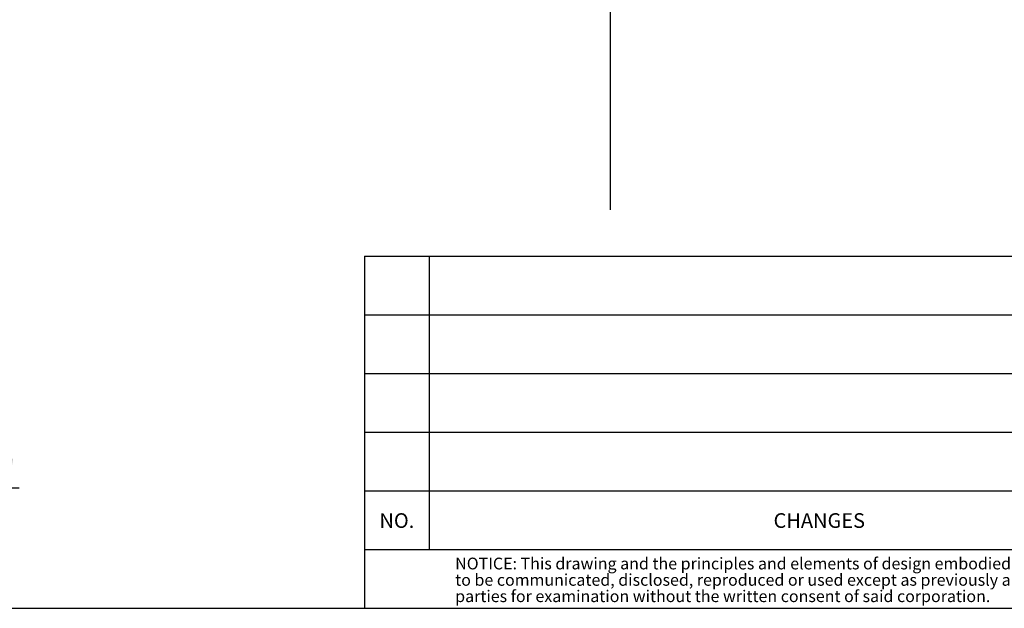
# Model space of a CAD drawing. Units: inches. Extents: x 0 to 63.6, y 0 to 41.5.
# Drawn here: x 16.2 to 33, y 0 to 10 of the extents above; entities that cross this region are included whole.
import ezdxf
from ezdxf.enums import TextEntityAlignment as Align

# ---------------------------------------------------------------- set-up
doc = ezdxf.new("R2010")
doc.units = ezdxf.units.IN
doc.header["$MEASUREMENT"] = 0
for name, color, linetype in [('FORMAT', 8, 'Continuous'), ('FORMATTEXT', 7, 'Continuous'), ('TEXT', 7, 'Continuous')]:
    doc.layers.add(name, color=color, linetype=linetype)
doc.styles.add('ROMANS', font='romans.shx', dxfattribs={"width": 0.75, "height": 0.6})
doc.styles.add('STYLE1', font='romans.shx', dxfattribs={"width": 0.75, "height": 0.225})
doc.styles.add('STYLE2', font='romans.shx', dxfattribs={"height": 0.1})
doc.styles.add('STYLE3', font='romans.shx', dxfattribs={"height": 0.05})
doc.styles.add('STYLE4', font='romans.shx', dxfattribs={"height": 0.0625})
doc.dimstyles.new('DWYER_STANDARD', dxfattribs={"dimscale": 2, "dimtxt": 0.1, "dimasz": 0.25, "dimexe": 0.093, "dimexo": 0.0625, "dimgap": 0.09, "dimtad": 0, "dimtih": 1, "dimtoh": 1, "dimdec": 6, "dimzin": 4, "dimdsep": 46, "dimlunit": 5, "dimtxsty": 'ROMANS', "dimcen": 0, "dimclrd": 256, "dimclre": 256, "dimclrt": 256, "dimadec": 0, "dimazin": 0, "dimtfac": 1, "dimtdec": 3, "dimtofl": 0, "dimtmove": 0, "dimatfit": 3, "dimfxl": 0, "dimfrac": 2, "dimtolj": 1, "dimtzin": 4, "dimarcsym": 0})

# ---------------------------------------------------------------- blocks, each defined once
blk = doc.blocks.new('DWYERB')
at = {"layer": 'FORMAT'}
for p, q in [((5.52, 1.5), (15.76, 1.5)), ((5.52, 1.5), (5.52, 0)), ((5.795, 1.5), (5.795, 0.25)), ((5.52, 1.25), (9.745, 1.25)), ((5.52, 1), (9.745, 1)), ((5.52, 0.75), (9.745, 0.75)), ((5.52, 0.5), (9.745, 0.5)), ((5.52, 0.25), (12.835, 0.25)), ((0, 0), (15.76, 0))]:
    blk.add_line(p, q, dxfattribs=at)
at = {"layer": 'FORMAT', "style": 'ROMANS'}
for s, p in [('NO.', (5.6575, 0.3426)), ('CHANGES', (7.4575, 0.3426))]:
    blk.add_text(s, height=0.0625, dxfattribs=at).set_placement(p, align=Align.CENTER)
at = {"layer": 'FORMAT', "style": 'STYLE3'}
for s, p in [('NOTICE: This drawing and the principles and elements of design embodied therein are the exclusive property of DWYER INSTRUMENTS, INC. and are not', (5.906, 0.1658)), ('to be communicated, disclosed, reproduced or used except as previously authorized in writing by such corporation and must not be submitted to outside ', (5.906, 0.0961)), ('parties for examination without the written consent of said corporation.', (5.906, 0.0265))]:
    blk.add_text(s, height=0.05, dxfattribs=at).set_placement(p)
at = {"layer": 'FORMAT', "style": 'STYLE4', "flags": 4}
for tag, p in [('DECTOL', (14.9061, 1.6996)), ('ANGTOL', (14.2666, 1.593))]:
    blk.add_attdef(tag, p, '', height=0.0625, dxfattribs=at)
at = {"layer": 'FORMATTEXT', "style": 'ROMANS', "width": 0.9, "flags": 4}
blk.add_attdef('TOP_FR_NO', text='', height=0.1, dxfattribs=at).set_placement((15.56, 10.2691), align=Align.RIGHT)
blk.add_attdef('SIDE_FR_NO', text='', height=0.1, rotation=90, dxfattribs=at).set_placement((15.889, 10.04), align=Align.RIGHT)
at = {"layer": 'FORMATTEXT'}
for tag, height, style, width, p in [('SCALE', 0.1, 'STYLE4', 0.9, (11.6025, 1.55)), ('BYD', 0.07, 'STYLE4', 0.75, (9.4325, 1.39)), ('RBDN', 0.1, 'STYLE2', 0.75, (5.6575, 1.325)), ('DATED', 0.07, 'STYLE4', 0.75, (9.4325, 1.28)), ('RBCN', 0.1, 'STYLE2', 0.75, (5.6575, 1.075)), ('BYC', 0.07, 'STYLE4', 0.75, (9.4325, 1.14)), ('DATEC', 0.07, 'STYLE4', 0.75, (9.4325, 1.03)), ('RBBN', 0.1, 'STYLE2', 0.75, (5.6575, 0.825)), ('BYB', 0.07, 'STYLE4', 0.75, (9.4325, 0.89)), ('DATEB', 0.07, 'STYLE4', 0.75, (9.4325, 0.78)), ('RBAN', 0.1, 'STYLE2', 0.75, (5.6575, 0.575)), ('BYA', 0.07, 'STYLE4', 0.75, (9.4325, 0.64)), ('DATEA', 0.07, 'STYLE4', 0.75, (9.4325, 0.53))]:
    blk.add_attdef(tag, text='', height=height, dxfattribs=dict(at, style=style, width=width)).set_placement(p, align=Align.CENTER)
at = {"layer": 'FORMATTEXT', "style": 'STYLE4', "width": 0.9}
blk.add_attdef('WAS_PROJ#', text='', height=0.0625, dxfattribs=at).set_placement((15.56, 1.5125), align=Align.RIGHT)
at = {"layer": 'FORMATTEXT', "style": 'STYLE4', "width": 0.75}
for tag, p in [('REVBLKDTEXTTOP', (5.8795, 1.395)), ('REVBLKDTEXTBTTM', (5.8795, 1.28)), ('REVBLKCTEXTTOP', (5.8795, 1.145)), ('REVBLKCTEXTBTTM', (5.8795, 1.03)), ('REVBLKBTEXTTOP', (5.8795, 0.895)), ('REVBLKBTEXTBTTM', (5.8795, 0.78)), ('REVBLKATEXTTOP', (5.8795, 0.645)), ('REVBLKATEXTBTTM', (5.8795, 0.53))]:
    blk.add_attdef(tag, p, '', height=0.07, dxfattribs=at)
at = {"layer": 'FORMATTEXT', "flags": 4}
for tag, style, width, p in [('MATERIALFR', 'ROMANS', 0.75, (14.2975, 1.3459)), ('DATE', 'ROMANS', 0.75, (10.0575, 1.25)), ('T1L', 'STYLE2', 0.9, (11.6025, 1.1999)), ('MATERIALDESCR', 'ROMANS', 0.75, (14.2975, 1.1745)), ('T2L', 'STYLE2', 0.9, (11.6025, 1.0439)), ('FINISHFR', 'ROMANS', 0.75, (14.2975, 0.9795)), ('DRAFTER', 'ROMANS', 0.75, (10.0575, 0.94)), ('T3L', 'STYLE2', 0.9, (11.6025, 0.8879)), ('FINISHDESCR', 'ROMANS', 0.75, (14.2975, 0.8081)), ('T4L', 'STYLE2', 0.9, (11.6025, 0.7319)), ('T5L', 'STYLE2', 0.9, (11.6025, 0.5759)), ('T6L', 'STYLE2', 0.9, (11.6025, 0.4199)), ('APPDBY', 'ROMANS', 0.75, (10.0575, 0.32))]:
    blk.add_attdef(tag, text='', height=0.1, dxfattribs=dict(at, style=style, width=width)).set_placement(p, align=Align.CENTER)
at = {"layer": 'FORMATTEXT', "style": 'STYLE1', "width": 0.625, "flags": 4}
blk.add_attdef('DWG_FR#', (13.5049, 0.0861), '', height=0.2, dxfattribs=at)
blk = doc.blocks.new('*D53')
at = {"layer": 'TEXT', "lineweight": -2}
for p, q in [((8.532, 24.061), (16.193, 24.061)), ((16.007, 23.561), (16.007, 14.083)), ((16.007, 2.553), (16.007, 11.698)), ((7.204, 2.053), (16.193, 2.053))]:
    blk.add_line(p, q, dxfattribs=at)
at = {"layer": 'TEXT'}
for points in [[(16.09, 23.561), (15.924, 23.561), (16.007, 24.061)], [(15.924, 2.553), (16.09, 2.553), (16.007, 2.053)]]:
    blk.add_solid(points, dxfattribs=at)
at = {"layer": 'TEXT', "insert": (16.007, 12.89), "char_height": 0.6, "attachment_point": 5, "style": 'ROMANS'}
blk.add_mtext('\\A1;22 1/64\\P [559.0]', dxfattribs=at)

msp = doc.modelspace()

# ---------------------------------------------------------------- linework, layer by layer
at = {"layer": 'FORMAT'}
msp.add_line((26.2670084, 40.0992865), (26.2670084, 6.7888432), dxfattribs=at)

# ---------------------------------------------------------------- block references
at = {"layer": 'FORMAT', "xscale": 4, "yscale": 4, "zscale": 4}
msp.add_blockref('DWYERB', (0, 0), dxfattribs=at)

# ---------------------------------------------------------------- dimensions: what is measured, and where the dimension line sits
at = {"layer": 'TEXT'}
dim = msp.add_linear_dim(base=(16.0070957, 2.0531488), p1=(8.4072763, 24.0612039), p2=(7.0786293, 2.0531488), angle=90, dimstyle='DWYER_STANDARD', override={"dimlfac": 1, "dimpost": '\\X'}, dxfattribs=at)
dim.commit()
dim.dimension.update_dxf_attribs({"geometry": '*D53', "text_midpoint": (16.0070957, 12.8901659), "dimtype": 160})

doc.saveas('drawing.dxf')
